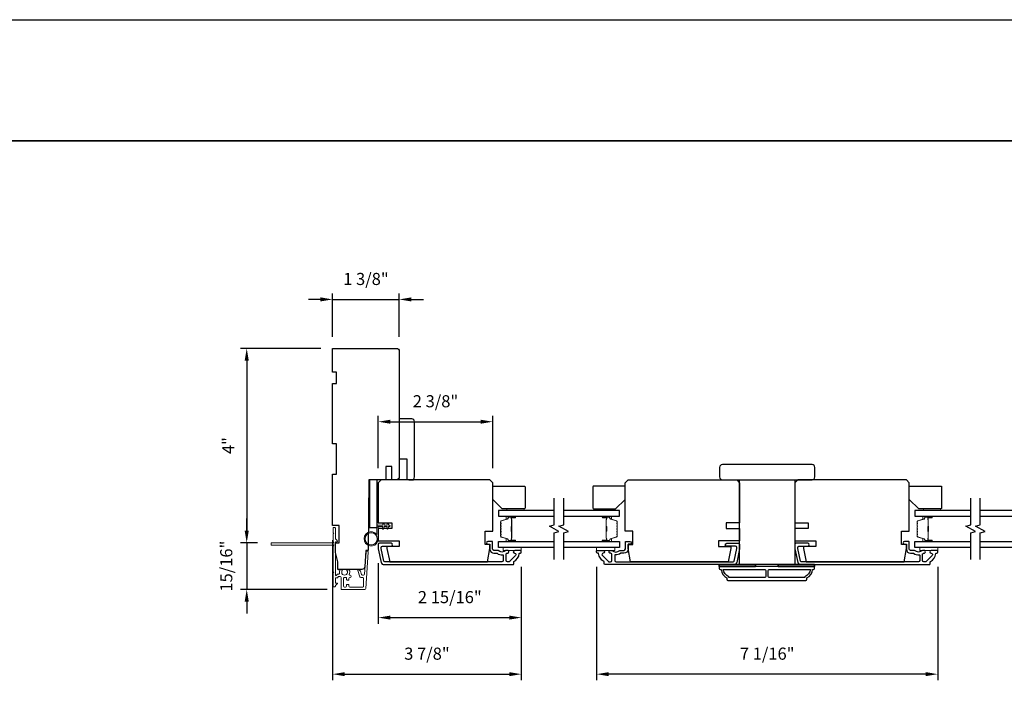
# Model space of a CAD drawing. Extents: x -5107 to -4745, y 1296 to 1376.
# Drawn here: x -4843 to -4823, y 1359 to 1373 of the extents above; entities that cross this region are included whole.
import ezdxf

# ---------------------------------------------------------------- set-up
doc = ezdxf.new("R2010")
doc.units = 0
doc.header["$LTSCALE"] = 250
doc.header["$MEASUREMENT"] = 0
doc.header["$PDMODE"] = 3
doc.header["$PDSIZE"] = -2
doc.layers.get('DEFPOINTS').update_dxf_attribs({"color": 2, "linetype": 'CONTINUOUS'})
for name, color, linetype, lineweight in [('2', 2, 'CONTINUOUS', 25), ('6', 6, 'CONTINUOUS', 5), ('8', 7, 'CONTINUOUS', 35), ('Butal', 9, 'CONTINUOUS', 15), ('Dimensions', 2, 'CONTINUOUS', 25), ('Next Gen Cladding', 142, 'CONTINUOUS', 20), ('Spacer Bar', 1, 'CONTINUOUS', 9), ('Vinyl', 6, 'CONTINUOUS', 15), ('Visible (ANSI)', 7, 'CONTINUOUS', 25), ('Wood', 7, 'CONTINUOUS', 25)]:
    doc.layers.add(name, color=color, linetype=linetype, lineweight=lineweight)
for name, color, linetype in [('3', 3, 'CONTINUOUS'), ('7', 7, 'CONTINUOUS'), ('Glass', 6, 'CONTINUOUS')]:
    doc.layers.add(name, color=color, linetype=linetype)
doc.styles.add('ROMANS', font='romans')
doc.dimstyles.new('LWDEC$0', dxfattribs={"dimscale": 0.125, "dimtxt": 2.5, "dimasz": 1, "dimexe": 1.25, "dimexo": 3, "dimgap": 2, "dimtad": 1, "dimtoh": 1, "dimdec": 4, "dimzin": 11, "dimdsep": 46, "dimlunit": 5, "dimtxsty": 'ROMANS', "dimcen": 0, "dimdle": 1.5, "dimazin": 0, "dimtfac": 1, "dimtdec": 4, "dimtix": 1, "dimtmove": 0, "dimatfit": 3, "dimfxl": 0, "dimfrac": 2, "dimtzin": 0, "dimarcsym": 0})

# ---------------------------------------------------------------- blocks, each defined once
blk = doc.blocks.new('*D217')
at = {"layer": '2', "color": 0, "linetype": 'ByBlock', "lineweight": -2}
for p, q in [((-4836.872, 1366.116), (-4838.529, 1366.116)), ((-4838.404, 1365.866), (-4838.404, 1362.35)), ((-4838.179, 1362.1), (-4838.529, 1362.1))]:
    blk.add_line(p, q, dxfattribs=at)
at = {"layer": '2', "color": 0, "linetype": 'Continuous'}
for points in [[(-4838.446, 1365.866), (-4838.362, 1365.866), (-4838.404, 1366.116)], [(-4838.446, 1362.35), (-4838.362, 1362.35), (-4838.404, 1362.1)]]:
    blk.add_solid(points, dxfattribs=at)
at = {"layer": 'DEFPOINTS', "color": 0, "linetype": 'Continuous'}
for p in [(-4836.572, 1366.116), (-4838.404, 1362.1), (-4837.879, 1362.1)]:
    blk.add_point(p, dxfattribs=at)
at = {"layer": '2', "color": 0, "linetype": 'Continuous', "insert": (-4838.753, 1364.108), "char_height": 0.25, "attachment_point": 5, "rotation": 90, "style": 'ROMANS'}
blk.add_mtext('4"', dxfattribs=at)
blk = doc.blocks.new('*D218')
at = {"layer": '2', "color": 0, "linetype": 'ByBlock', "lineweight": -2}
for p, q in [((-4836.631, 1362.155), (-4836.631, 1359.262)), ((-4832.733, 1361.605), (-4832.733, 1359.262)), ((-4836.381, 1359.387), (-4832.983, 1359.387))]:
    blk.add_line(p, q, dxfattribs=at)
at = {"layer": '2', "color": 0, "linetype": 'Continuous'}
for points in [[(-4836.381, 1359.429), (-4836.381, 1359.346), (-4836.631, 1359.387)], [(-4832.983, 1359.429), (-4832.983, 1359.346), (-4832.733, 1359.387)]]:
    blk.add_solid(points, dxfattribs=at)
at = {"layer": 'DEFPOINTS', "color": 0, "linetype": 'Continuous'}
for p in [(-4836.631, 1362.455), (-4832.733, 1361.905), (-4832.733, 1359.387)]:
    blk.add_point(p, dxfattribs=at)
at = {"layer": '2', "color": 0, "linetype": 'Continuous', "insert": (-4834.682, 1359.778), "char_height": 0.25, "attachment_point": 5, "style": 'ROMANS'}
blk.add_mtext('3 7/8"', dxfattribs=at)
blk = doc.blocks.new('*D219')
at = {"layer": '2', "color": 0, "linetype": 'ByBlock', "lineweight": -2}
for p, q in [((-4835.686, 1361.678), (-4835.686, 1360.43)), ((-4832.733, 1361.605), (-4832.733, 1360.43)), ((-4835.436, 1360.555), (-4832.983, 1360.555))]:
    blk.add_line(p, q, dxfattribs=at)
at = {"layer": '2', "color": 0, "linetype": 'Continuous'}
for points in [[(-4835.436, 1360.597), (-4835.436, 1360.514), (-4835.686, 1360.555)], [(-4832.983, 1360.597), (-4832.983, 1360.514), (-4832.733, 1360.555)]]:
    blk.add_solid(points, dxfattribs=at)
at = {"layer": 'DEFPOINTS', "color": 0, "linetype": 'Continuous'}
for p in [(-4835.686, 1361.978), (-4832.733, 1361.905), (-4832.733, 1360.555)]:
    blk.add_point(p, dxfattribs=at)
at = {"layer": '2', "color": 0, "linetype": 'Continuous', "insert": (-4834.21, 1360.946), "char_height": 0.25, "attachment_point": 5, "style": 'ROMANS'}
blk.add_mtext('2 15/16"', dxfattribs=at)
blk = doc.blocks.new('*D220')
at = {"layer": '2', "color": 0, "linetype": 'ByBlock', "lineweight": -2}
for p, q in [((-4836.881, 1367.128), (-4837.131, 1367.128)), ((-4836.631, 1366.357), (-4836.631, 1367.253)), ((-4836.631, 1367.128), (-4835.253, 1367.128)), ((-4835.253, 1366.357), (-4835.253, 1367.253)), ((-4835.003, 1367.128), (-4834.753, 1367.128))]:
    blk.add_line(p, q, dxfattribs=at)
at = {"layer": '2', "color": 0, "linetype": 'Continuous'}
for points in [[(-4836.881, 1367.17), (-4836.881, 1367.086), (-4836.631, 1367.128)], [(-4835.003, 1367.17), (-4835.003, 1367.086), (-4835.253, 1367.128)]]:
    blk.add_solid(points, dxfattribs=at)
at = {"layer": 'DEFPOINTS', "color": 0, "linetype": 'Continuous'}
for p in [(-4835.253, 1367.128), (-4836.631, 1366.057), (-4835.253, 1366.057)]:
    blk.add_point(p, dxfattribs=at)
at = {"layer": '2', "color": 0, "linetype": 'Continuous', "insert": (-4835.942, 1367.518), "char_height": 0.25, "attachment_point": 5, "style": 'ROMANS'}
blk.add_mtext('1 3/8"', dxfattribs=at)
blk = doc.blocks.new('*D221')
at = {"layer": '2', "color": 0, "linetype": 'ByBlock', "lineweight": -2}
for p, q in [((-4835.686, 1363.642), (-4835.686, 1364.726)), ((-4833.324, 1363.642), (-4833.324, 1364.726)), ((-4835.436, 1364.601), (-4833.574, 1364.601))]:
    blk.add_line(p, q, dxfattribs=at)
at = {"layer": '2', "color": 0, "linetype": 'Continuous'}
for points in [[(-4835.436, 1364.643), (-4835.436, 1364.56), (-4835.686, 1364.601)], [(-4833.574, 1364.643), (-4833.574, 1364.56), (-4833.324, 1364.601)]]:
    blk.add_solid(points, dxfattribs=at)
at = {"layer": 'DEFPOINTS', "color": 0, "linetype": 'Continuous'}
for p in [(-4833.324, 1364.601), (-4835.686, 1363.342), (-4833.324, 1363.342)]:
    blk.add_point(p, dxfattribs=at)
at = {"layer": '2', "color": 0, "linetype": 'Continuous', "insert": (-4834.505, 1364.992), "char_height": 0.25, "attachment_point": 5, "style": 'ROMANS'}
blk.add_mtext('2 3/8"', dxfattribs=at)
blk = doc.blocks.new('*D222')
at = {"layer": '2', "color": 0, "linetype": 'ByBlock', "lineweight": -2}
for p, q in [((-4831.178, 1361.605), (-4831.178, 1359.262)), ((-4824.131, 1361.605), (-4824.131, 1359.262)), ((-4824.381, 1359.387), (-4830.928, 1359.387))]:
    blk.add_line(p, q, dxfattribs=at)
at = {"layer": '2', "color": 0, "linetype": 'Continuous'}
for points in [[(-4830.928, 1359.429), (-4830.928, 1359.346), (-4831.178, 1359.387)], [(-4824.381, 1359.429), (-4824.381, 1359.346), (-4824.131, 1359.387)]]:
    blk.add_solid(points, dxfattribs=at)
at = {"layer": 'DEFPOINTS', "color": 0, "linetype": 'Continuous'}
for p in [(-4831.178, 1361.905), (-4824.131, 1361.905), (-4831.178, 1359.387)]:
    blk.add_point(p, dxfattribs=at)
at = {"layer": '2', "color": 0, "linetype": 'Continuous', "insert": (-4827.655, 1359.778), "char_height": 0.25, "attachment_point": 5, "style": 'ROMANS'}
blk.add_mtext('7 1/16"', dxfattribs=at)
blk = doc.blocks.new('*D242')
at = {"layer": 'DEFPOINTS', "color": 0}
for p in [(-4837.879, 1362.1), (-4838.404, 1361.138), (-4836.444, 1361.138)]:
    blk.add_point(p, dxfattribs=at)
at = {"layer": 'Dimensions', "color": 0, "linetype": 'ByBlock', "lineweight": -2}
for p, q in [((-4838.404, 1362.35), (-4838.404, 1362.6)), ((-4838.179, 1362.1), (-4838.529, 1362.1)), ((-4838.404, 1362.1), (-4838.404, 1361.138)), ((-4836.744, 1361.138), (-4838.529, 1361.138)), ((-4838.404, 1360.888), (-4838.404, 1360.638))]:
    blk.add_line(p, q, dxfattribs=at)
at = {"layer": 'Dimensions', "color": 0}
for points in [[(-4838.446, 1362.35), (-4838.362, 1362.35), (-4838.404, 1362.1)], [(-4838.446, 1360.888), (-4838.362, 1360.888), (-4838.404, 1361.138)]]:
    blk.add_solid(points, dxfattribs=at)
at = {"layer": 'Dimensions', "color": 0, "insert": (-4838.794, 1361.619), "char_height": 0.25, "attachment_point": 5, "rotation": 90, "style": 'ROMANS'}
blk.add_mtext('15/16"', dxfattribs=at)

msp = doc.modelspace()

# ---------------------------------------------------------------- linework, layer by layer
at = {"layer": '2'}
msp.add_lwpolyline([(-4892.03435, 1372.90588), (-4744.8972, 1372.90588), (-4744.8972, 1313.31375), (-4892.03435, 1313.31375)], close=True, dxfattribs=at)
at = {"layer": '3'}
for points in [[(-4833.29816, 1361.88548), (-4833.24045, 1361.88548, -0.15587462), (-4833.23475, 1361.88365, 0.17644943), (-4833.11785, 1361.8514, -0.43786943), (-4833.10722, 1361.84159), (-4833.10722, 1361.73587, -0.41421356), (-4833.13478, 1361.70831), (-4835.55245, 1361.70831, -0.35411857), (-4835.5717, 1361.72391), (-4835.62696, 1361.9839), (-4835.62696, 1362.00556, -0.41421356), (-4835.60137, 1362.03115), (-4835.42027, 1362.03115, 1), (-4835.42027, 1362.0902), (-4835.6624, 1362.0902, 0.41421356), (-4835.68602, 1362.06658), (-4835.68602, 1361.9777), (-4835.62615, 1361.69604, 0.35411857), (-4835.56839, 1361.64926), (-4832.91037, 1361.64926, 0.41421356), (-4832.89068, 1361.66894), (-4832.89068, 1361.7027, -0.26372635), (-4832.8859, 1361.71114, 0.22246239), (-4832.77386, 1361.87716, -0.36927447), (-4832.76414, 1361.88548), (-4832.75289, 1361.88548, 0.41421356), (-4832.7332, 1361.90516), (-4832.7332, 1361.93272, 0.41421356), (-4832.74502, 1361.94453), (-4832.86864, 1361.94453, 0.96718619), (-4832.87061, 1361.88554, -0.64431675), (-4832.85169, 1361.8352), (-4832.9757, 1361.7112, -0.19891237), (-4832.98266, 1361.70831), (-4833.0206, 1361.70831, -0.41421356), (-4833.04816, 1361.73587), (-4833.04816, 1361.86616, -0.26762342), (-4833.04325, 1361.87468, 0.02387582), (-4833.02904, 1361.88384, -0.18181092), (-4833.02234, 1361.88562, 1.05081211), (-4833.01942, 1361.94453), (-4833.04447, 1361.94453, 0.19066096), (-4833.0512, 1361.94187, -0.39570649), (-4833.21284, 1361.94187, 0.19066096), (-4833.21958, 1361.94453), (-4833.29816, 1361.94453, -0.41421356), (-4833.32769, 1361.97406), (-4833.32769, 1362.11973, 0.41421356), (-4833.33753, 1362.12957), (-4833.42218, 1362.12957, 1), (-4833.42218, 1362.07052), (-4833.38281, 1362.07052), (-4833.38281, 1361.97012, 0.41421356)], [(-4830.61323, 1361.88548), (-4830.67094, 1361.88548, 0.15587462), (-4830.67665, 1361.88365, -0.17644943), (-4830.79355, 1361.8514, 0.43786943), (-4830.80418, 1361.84159), (-4830.80418, 1361.73587, 0.41421356), (-4830.77662, 1361.70831), (-4828.35895, 1361.70831, 0.35411857), (-4828.33969, 1361.72391), (-4828.28443, 1361.9839), (-4828.28443, 1362.00556, 0.41421356), (-4828.31002, 1362.03115), (-4828.49112, 1362.03115, -1), (-4828.49112, 1362.0902), (-4828.24899, 1362.0902, -0.41421356), (-4828.22537, 1362.06658), (-4828.22537, 1361.9777), (-4828.28524, 1361.69604, -0.35411857), (-4828.343, 1361.64926), (-4831.00102, 1361.64926, -0.41421356), (-4831.02071, 1361.66894), (-4831.02071, 1361.7027, 0.26372635), (-4831.0255, 1361.71114, -0.22246239), (-4831.13753, 1361.87716, 0.36927447), (-4831.14726, 1361.88548), (-4831.1585, 1361.88548, -0.41421356), (-4831.17819, 1361.90516), (-4831.17819, 1361.93272, -0.41421356), (-4831.16638, 1361.94453), (-4831.04276, 1361.94453, -0.96718619), (-4831.04079, 1361.88554, 0.64431675), (-4831.0597, 1361.8352), (-4830.93569, 1361.7112, 0.19891237), (-4830.92873, 1361.70831), (-4830.89079, 1361.70831, 0.41421356), (-4830.86323, 1361.73587), (-4830.86323, 1361.86616, 0.26762342), (-4830.86814, 1361.87468, -0.02387582), (-4830.88235, 1361.88384, 0.18181092), (-4830.88905, 1361.88562, -1.05081211), (-4830.89197, 1361.94453), (-4830.86693, 1361.94453, -0.19066096), (-4830.86019, 1361.94187, 0.39570649), (-4830.69855, 1361.94187, -0.19066096), (-4830.69182, 1361.94453), (-4830.61323, 1361.94453, 0.41421356), (-4830.5837, 1361.97406), (-4830.5837, 1362.11973, -0.41421356), (-4830.57386, 1362.12957), (-4830.48922, 1362.12957, -1), (-4830.48922, 1362.07052), (-4830.52859, 1362.07052), (-4830.52859, 1361.97012, -0.41421356)], [(-4824.69586, 1361.88548), (-4824.63815, 1361.88548, -0.15587462), (-4824.63244, 1361.88365, 0.17644943), (-4824.51554, 1361.8514, -0.43786943), (-4824.50491, 1361.84159), (-4824.50491, 1361.73587, -0.41421356), (-4824.53247, 1361.70831), (-4826.95007, 1361.70831, -0.35411857), (-4826.96932, 1361.72391), (-4827.02459, 1361.9839), (-4827.02459, 1362.00556, -0.41421356), (-4826.999, 1362.03115), (-4826.8179, 1362.03115, 1), (-4826.8179, 1362.0902), (-4827.06002, 1362.0902, 0.41421356), (-4827.08364, 1362.06658), (-4827.08364, 1361.9777), (-4827.02377, 1361.69604, 0.35411857), (-4826.96601, 1361.64926), (-4824.30806, 1361.64926, 0.41421356), (-4824.28838, 1361.66894), (-4824.28838, 1361.7027, -0.26372635), (-4824.28359, 1361.71114, 0.22246239), (-4824.17156, 1361.87716, -0.36927447), (-4824.16183, 1361.88548), (-4824.15058, 1361.88548, 0.41421356), (-4824.1309, 1361.90516), (-4824.1309, 1361.93272, 0.41421356), (-4824.14271, 1361.94453), (-4824.26633, 1361.94453, 0.96718619), (-4824.2683, 1361.88554, -0.64431675), (-4824.24939, 1361.8352), (-4824.3734, 1361.7112, -0.19891237), (-4824.38036, 1361.70831), (-4824.4183, 1361.70831, -0.41421356), (-4824.44586, 1361.73587), (-4824.44586, 1361.86616, -0.26762342), (-4824.44095, 1361.87468, 0.02387582), (-4824.42673, 1361.88384, -0.18181092), (-4824.42004, 1361.88562, 1.05081211), (-4824.41712, 1361.94453), (-4824.44216, 1361.94453, 0.19066096), (-4824.4489, 1361.94187, -0.39570649), (-4824.61054, 1361.94187, 0.19066096), (-4824.61727, 1361.94453), (-4824.69586, 1361.94453, -0.41421356), (-4824.72539, 1361.97406), (-4824.72539, 1362.11973, 0.41421356), (-4824.73523, 1362.12957), (-4824.81987, 1362.12957, 1), (-4824.81987, 1362.07052), (-4824.7805, 1362.07052), (-4824.7805, 1361.97012, 0.41421356)], [(-4828.63557, 1361.60989, 0.41421356), (-4828.64541, 1361.60005), (-4828.64541, 1361.57052, 0.41421356), (-4828.62572, 1361.55083), (-4828.60604, 1361.55083, 0.23812491), (-4828.48793, 1361.37367), (-4828.48793, 1361.34611, 0.41421356), (-4828.46628, 1361.32445), (-4826.85605, 1361.32445, 0.41421356), (-4826.83439, 1361.34611), (-4826.83439, 1361.37367, 0.23812491), (-4826.71628, 1361.55083), (-4826.6966, 1361.55083, 0.41421356), (-4826.67691, 1361.57052), (-4826.67691, 1361.60005, 0.41421356), (-4826.68676, 1361.60989)], [(-4827.68577, 1361.40319, -0.41421356), (-4827.70545, 1361.38351), (-4828.44462, 1361.38351), (-4828.44462, 1361.40069, -0.26455692), (-4828.56234, 1361.55083), (-4827.70545, 1361.55083, -0.41421356), (-4827.68577, 1361.53115)], [(-4827.63656, 1361.53115, -0.41421356), (-4827.61687, 1361.55083), (-4826.75998, 1361.55083, -0.26455692), (-4826.8777, 1361.40069), (-4826.8777, 1361.38351), (-4827.61687, 1361.38351, -0.41421356), (-4827.63656, 1361.40319)]]:
    msp.add_lwpolyline(points, format="xyb", close=True, dxfattribs=at)
at = {"layer": '6'}
msp.add_lwpolyline([(-4835.68602, 1362.43666), (-4835.68602, 1362.18272, -5.9558214), (-4835.71752, 1362.27387), (-4835.71752, 1362.46815), (-4835.59547, 1362.46815), (-4835.59547, 1362.4839, -1), (-4835.56397, 1362.4839), (-4835.56397, 1362.46815), (-4835.50492, 1362.46815), (-4835.50492, 1362.4839, -1), (-4835.47342, 1362.4839), (-4835.47342, 1362.46815), (-4835.45767, 1362.46815, -1), (-4835.45767, 1362.43666), (-4835.47342, 1362.43666), (-4835.48152, 1362.39407, -1), (-4835.51246, 1362.39995), (-4835.50548, 1362.43666), (-4835.56397, 1362.43666), (-4835.57207, 1362.39407, -1), (-4835.60301, 1362.39995), (-4835.59603, 1362.43666)], format="xyb", close=True, dxfattribs=at)
for points in [[(-4832.73328, 1362.00359), (-4833.10729, 1362.00359), (-4833.10729, 1361.94453), (-4832.73328, 1361.94453)], [(-4831.17812, 1362.00359), (-4830.8041, 1362.00359), (-4830.8041, 1361.94453), (-4831.17812, 1361.94453)], [(-4824.13097, 1362.00359), (-4824.50498, 1362.00359), (-4824.50498, 1361.94453), (-4824.13097, 1361.94453)]]:
    msp.add_lwpolyline(points, close=True, dxfattribs=at)
at = {"layer": '6', "lineweight": 35}
for points in [[(-4827.89738, 1361.60989), (-4827.89738, 1361.64926), (-4828.64541, 1361.64926), (-4828.64541, 1361.60989)], [(-4826.67691, 1361.60989), (-4826.67691, 1361.64926), (-4827.42494, 1361.64926), (-4827.42494, 1361.60989)]]:
    msp.add_lwpolyline(points, close=True, dxfattribs=at)
at = {"layer": '6'}
msp.add_circle((-4835.83366, 1362.18272), 0.12402, dxfattribs=at)
at = {"layer": '7', "flags": 128}
for points in [[(-4832.05416, 1361.75359), (-4832.05416, 1362.3042), (-4831.95574, 1362.33058), (-4832.15259, 1362.44423), (-4832.05416, 1362.4706), (-4832.05416, 1363.02122)], [(-4831.85731, 1361.75359), (-4831.85731, 1362.3042), (-4831.75889, 1362.33058), (-4831.95574, 1362.44423), (-4831.85731, 1362.4706), (-4831.85731, 1363.02122)], [(-4823.45186, 1361.75359), (-4823.45186, 1362.3042), (-4823.35343, 1362.33058), (-4823.55028, 1362.44423), (-4823.45186, 1362.4706), (-4823.45186, 1363.02122)], [(-4823.25501, 1361.75359), (-4823.25501, 1362.3042), (-4823.15658, 1362.33058), (-4823.35343, 1362.44423), (-4823.25501, 1362.4706), (-4823.25501, 1363.02122)]]:
    msp.add_lwpolyline(points, dxfattribs=at)
at = {"layer": '8', "linetype": 'Continuous'}
msp.add_lwpolyline([(-4852.96104, 1370.40589), (-4802.34812, 1370.40589), (-4802.34812, 1326.71352), (-4852.96104, 1326.71352)], close=True, dxfattribs=at)
at = {"layer": 'Butal'}
for points in [[(-4832.86873, 1362.64917), (-4833.03323, 1362.64917, 0.41421356), (-4833.04308, 1362.63933), (-4833.04308, 1362.58717), (-4833.01905, 1362.59451, 0.32975055), (-4833.00858, 1362.60866), (-4833.00858, 1362.61334, -0.41421356), (-4832.9885, 1362.63342), (-4832.85889, 1362.63342), (-4832.85889, 1362.63933, 0.41421356)], [(-4831.04275, 1362.64917), (-4830.87824, 1362.64917, -0.41421356), (-4830.8684, 1362.63933), (-4830.8684, 1362.58717), (-4830.89243, 1362.59451, -0.32975055), (-4830.90289, 1362.60866), (-4830.90289, 1362.61334, 0.41421356), (-4830.92297, 1362.63342), (-4831.05259, 1362.63342), (-4831.05259, 1362.63933, -0.41421356)], [(-4824.26642, 1362.64917), (-4824.43093, 1362.64917, 0.41421356), (-4824.44077, 1362.63933), (-4824.44077, 1362.58717), (-4824.41674, 1362.59451, 0.32975055), (-4824.40628, 1362.60866), (-4824.40628, 1362.61334, -0.41421356), (-4824.3862, 1362.63342), (-4824.25658, 1362.63342), (-4824.25658, 1362.63933, 0.41421356)], [(-4832.86873, 1362.12563), (-4833.03323, 1362.12563, -0.41421356), (-4833.04308, 1362.13548), (-4833.04308, 1362.18764), (-4833.01905, 1362.18029, -0.32975055), (-4833.00858, 1362.16615), (-4833.00858, 1362.16146, 0.41421356), (-4832.9885, 1362.14138), (-4832.85889, 1362.14138), (-4832.85889, 1362.13548, -0.41421356)], [(-4831.04275, 1362.12563), (-4830.87824, 1362.12563, 0.41421356), (-4830.8684, 1362.13548), (-4830.8684, 1362.18764), (-4830.89243, 1362.18029, 0.32975055), (-4830.90289, 1362.16615), (-4830.90289, 1362.16146, -0.41421356), (-4830.92297, 1362.14138), (-4831.05259, 1362.14138), (-4831.05259, 1362.13548, 0.41421356)], [(-4824.26642, 1362.12563), (-4824.43093, 1362.12563, -0.41421356), (-4824.44077, 1362.13548), (-4824.44077, 1362.18764), (-4824.41674, 1362.18029, -0.32975055), (-4824.40628, 1362.16615), (-4824.40628, 1362.16146, 0.41421356), (-4824.3862, 1362.14138), (-4824.25658, 1362.14138), (-4824.25658, 1362.13548, -0.41421356)]]:
    msp.add_lwpolyline(points, format="xyb", close=True, dxfattribs=at)
at = {"layer": 'Glass', "color": 1}
for points in [[(-4832.05416, 1362.77121), (-4833.20571, 1362.77121), (-4833.20571, 1362.64917), (-4832.05416, 1362.64917)], [(-4831.85731, 1362.64917), (-4830.70576, 1362.64917), (-4830.70576, 1362.77121), (-4831.85731, 1362.77121)], [(-4823.45186, 1362.77121), (-4824.60341, 1362.77121), (-4824.60341, 1362.64917), (-4823.45186, 1362.64917)], [(-4823.25501, 1362.64917), (-4822.10345, 1362.64917), (-4822.10345, 1362.77121), (-4823.25501, 1362.77121)], [(-4832.05416, 1362.00359), (-4833.20571, 1362.00359), (-4833.20571, 1362.12563), (-4832.05416, 1362.12563)], [(-4831.85731, 1362.12563), (-4830.70576, 1362.12563), (-4830.70576, 1362.00359), (-4831.85731, 1362.00359)], [(-4823.45186, 1362.00359), (-4824.60341, 1362.00359), (-4824.60341, 1362.12563), (-4823.45186, 1362.12563)], [(-4823.25501, 1362.12563), (-4822.10345, 1362.12563), (-4822.10345, 1362.00359), (-4823.25501, 1362.00359)]]:
    msp.add_lwpolyline(points, dxfattribs=at)
at = {"layer": 'Next Gen Cladding'}
msp.add_lwpolyline([(-4836.61459, 1362.03308, 0.25592414), (-4836.61913, 1362.02479), (-4836.61913, 1361.50383), (-4836.60732, 1361.49202), (-4836.61913, 1361.48021), (-4836.61913, 1361.20265, 0.41421356), (-4836.60929, 1361.19281), (-4836.58173, 1361.19281, 0.41421356), (-4836.57189, 1361.20265), (-4836.57189, 1361.20828, -0.19891237), (-4836.569, 1361.21524), (-4836.53343, 1361.25081, 0.66817864), (-4836.54039, 1361.26761), (-4836.56204, 1361.26761, -0.41421356), (-4836.57189, 1361.27745), (-4836.57189, 1361.36407, -0.41421356), (-4836.56204, 1361.37391), (-4836.54001, 1361.37391, 0.22169466), (-4836.53247, 1361.37743), (-4836.5149, 1361.39837, -0.22169466), (-4836.49982, 1361.40541), (-4836.47346, 1361.40541, -0.41421356), (-4836.45378, 1361.38572), (-4836.45378, 1361.14753, 0.41421356), (-4836.44393, 1361.13769), (-4835.96503, 1361.13769, 0.39391046), (-4835.94539, 1361.156), (-4835.8931, 1361.90376, 0.99999999), (-4835.94023, 1361.90705), (-4835.9721, 1361.45129, -0.39391046), (-4835.99174, 1361.43298), (-4836.01457, 1361.43298, -0.32010252), (-4836.03318, 1361.44625), (-4836.05742, 1361.51666, 0.32010252), (-4836.09465, 1361.54321), (-4836.10273, 1361.54321, 0.51503384), (-4836.11204, 1361.53017), (-4836.06688, 1361.39901, 0.32010252), (-4836.04827, 1361.38573), (-4836.0089, 1361.38573, -0.41421356), (-4835.98921, 1361.36605), (-4835.98921, 1361.20462, -0.41421356), (-4836.0089, 1361.18493), (-4836.27464, 1361.18493, -0.41421356), (-4836.29433, 1361.20462), (-4836.29433, 1361.23021, 0.41421356), (-4836.30417, 1361.24005), (-4836.33173, 1361.24005, 0.41421356), (-4836.34157, 1361.23021), (-4836.34157, 1361.20462, -0.41421356), (-4836.36126, 1361.18493), (-4836.38685, 1361.18493, -0.41421356), (-4836.40653, 1361.20462), (-4836.40653, 1361.36492, -0.42331227), (-4836.38624, 1361.38459, 0.0505623), (-4836.36461, 1361.38611, -0.46526701), (-4836.34157, 1361.36671), (-4836.34157, 1361.34045, 0.41421356), (-4836.33173, 1361.3306), (-4836.30417, 1361.3306, 0.41421356), (-4836.29433, 1361.34045), (-4836.29433, 1361.36605, -0.41421356), (-4836.27464, 1361.38573), (-4836.2648, 1361.38573, 0.41421356), (-4836.24512, 1361.40542), (-4836.24512, 1361.41329, 0.41421356), (-4836.2648, 1361.43298), (-4836.2764, 1361.43298, -0.54744911), (-4836.28534, 1361.44695, 0.21517494), (-4836.28456, 1361.53536, 0.29725798), (-4836.29356, 1361.54123), (-4836.32494, 1361.54123, 0.60193136), (-4836.33308, 1361.52586, -1.88788309), (-4836.43274, 1361.52586, 0.60193136), (-4836.44089, 1361.54123), (-4836.48577, 1361.54123, 0.63638238), (-4836.49332, 1361.52508, -0.21773767), (-4836.48899, 1361.50929, 0.0793699), (-4836.4891, 1361.47538, -0.46050446), (-4836.50854, 1361.45265), (-4836.52185, 1361.45265, 0.22169466), (-4836.53693, 1361.44562), (-4836.5545, 1361.42467, -0.70020754), (-4836.57189, 1361.431), (-4836.57189, 1362.11013, -0.41421356), (-4836.56204, 1362.11997), (-4836.54236, 1362.11997, 0.41841302), (-4836.53252, 1362.12996, 0.19519425), (-4836.54405, 1362.15723), (-4836.569, 1362.18219, -0.19891237), (-4836.57189, 1362.18915), (-4836.57189, 1362.4054, 0.41421356), (-4836.58173, 1362.41525), (-4836.60929, 1362.41525, 0.41421356), (-4836.61913, 1362.4054), (-4836.61913, 1362.30895), (-4836.60732, 1362.29714), (-4836.61913, 1362.28533), (-4836.61913, 1362.12854, 0.25592414), (-4836.61459, 1362.12025, -1.16228703), (-4836.63509, 1362.0968, 0.22054024), (-4836.6426, 1362.10029), (-4837.88881, 1362.10029, 0.41421356), (-4837.89866, 1362.09044), (-4837.89866, 1362.06289, 0.41421356), (-4837.88881, 1362.05304), (-4836.6426, 1362.05304, 0.22054024), (-4836.63509, 1362.05653, -1.16228703)], format="xyb", close=True, dxfattribs=at)
at = {"layer": 'Spacer Bar'}
for points in [[(-4833.16119, 1362.43392, -0.2262769), (-4833.15933, 1362.4378), (-4833.15598, 1362.44052, 0.47697553), (-4833.15598, 1362.44829), (-4833.15933, 1362.451, -0.2262769), (-4833.16119, 1362.45488), (-4833.16119, 1362.49092, -0.2262769), (-4833.15933, 1362.4948), (-4833.15598, 1362.49751, 0.47697553), (-4833.15598, 1362.50529), (-4833.15933, 1362.508, -0.2262769), (-4833.16119, 1362.51188), (-4833.16119, 1362.53647, -0.32975055), (-4833.14726, 1362.5553), (-4833.01893, 1362.59453, 0.32975055), (-4833.00819, 1362.60905), (-4833.00819, 1362.61374, -0.41421356), (-4832.9885, 1362.63342), (-4832.85889, 1362.63342, -1), (-4832.85889, 1362.61842), (-4832.93226, 1362.61842, 0.41421356), (-4832.93817, 1362.61251), (-4832.93817, 1362.59236), (-4832.94267, 1362.59236), (-4832.94267, 1362.61111, -0.41421356), (-4832.93086, 1362.62292), (-4832.85889, 1362.62292, 1), (-4832.85889, 1362.62892), (-4832.9885, 1362.62892, 0.41421356), (-4833.00369, 1362.61374), (-4833.00369, 1362.60905, -0.32975055), (-4833.01762, 1362.59023), (-4833.14594, 1362.55099, 0.32975055), (-4833.15669, 1362.53647), (-4833.15669, 1362.51188, 0.2262769), (-4833.1565, 1362.51149), (-4833.15315, 1362.50878, -0.47697553), (-4833.15315, 1362.49402), (-4833.1565, 1362.49131, 0.2262769), (-4833.15669, 1362.49092), (-4833.15669, 1362.45488, 0.2262769), (-4833.1565, 1362.45449), (-4833.15315, 1362.45178, -0.47697553), (-4833.15315, 1362.43702), (-4833.1565, 1362.43431, 0.2262769), (-4833.15669, 1362.43392), (-4833.15668, 1362.39794, 0.25663287), (-4833.1565, 1362.3975), (-4833.15315, 1362.39478, -0.47697553), (-4833.15315, 1362.38002), (-4833.1565, 1362.37731, 0.2262769), (-4833.15669, 1362.37692), (-4833.15668, 1362.34094, 0.25663287), (-4833.1565, 1362.3405), (-4833.15315, 1362.33778, -0.47697553), (-4833.15315, 1362.32302), (-4833.1565, 1362.32031, 0.2262769), (-4833.15669, 1362.31992), (-4833.15668, 1362.28394, 0.25663287), (-4833.1565, 1362.2835), (-4833.15315, 1362.28078, -0.47697553), (-4833.15315, 1362.26602), (-4833.1565, 1362.26331, 0.2262769), (-4833.15669, 1362.26292), (-4833.15669, 1362.23833, 0.32975055), (-4833.14594, 1362.22381), (-4833.01762, 1362.18458, -0.32975055), (-4833.00369, 1362.16575), (-4833.00369, 1362.16107, 0.41421356), (-4832.9885, 1362.14588), (-4832.85889, 1362.14588, 1), (-4832.85889, 1362.15188), (-4832.93086, 1362.15188, -0.41421356), (-4832.94267, 1362.16369), (-4832.94267, 1362.18244), (-4832.93817, 1362.18244), (-4832.93817, 1362.16229, 0.41421356), (-4832.93226, 1362.15638), (-4832.85889, 1362.15638, -1), (-4832.85889, 1362.14138), (-4832.9885, 1362.14138, -0.41421356), (-4833.00819, 1362.16107), (-4833.00819, 1362.16575, 0.32975055), (-4833.01893, 1362.18027), (-4833.14726, 1362.21951, -0.32975055), (-4833.16119, 1362.23833), (-4833.16119, 1362.26292, -0.2262769), (-4833.15933, 1362.2668), (-4833.15598, 1362.26952, 0.47697553), (-4833.15598, 1362.27729), (-4833.15933, 1362.28, -0.2262769), (-4833.16119, 1362.28388), (-4833.16119, 1362.31992, -0.2262769), (-4833.15933, 1362.3238), (-4833.15598, 1362.32652, 0.47697553), (-4833.15598, 1362.33429), (-4833.15933, 1362.337, -0.2262769), (-4833.16119, 1362.34088), (-4833.16119, 1362.37692, -0.2262769), (-4833.15933, 1362.3808), (-4833.15598, 1362.38352, 0.47697553), (-4833.15598, 1362.39129), (-4833.15933, 1362.394, -0.2262769), (-4833.16119, 1362.39788)], [(-4830.75029, 1362.43392, 0.2262769), (-4830.75214, 1362.4378), (-4830.75549, 1362.44052, -0.47697553), (-4830.75549, 1362.44829), (-4830.75214, 1362.451, 0.2262769), (-4830.75029, 1362.45488), (-4830.75029, 1362.49092, 0.2262769), (-4830.75214, 1362.4948), (-4830.75549, 1362.49751, -0.47697553), (-4830.75549, 1362.50529), (-4830.75214, 1362.508, 0.2262769), (-4830.75029, 1362.51188), (-4830.75029, 1362.53647, 0.32975055), (-4830.76422, 1362.5553), (-4830.89254, 1362.59453, -0.32975055), (-4830.90329, 1362.60905), (-4830.90329, 1362.61374, 0.41421356), (-4830.92297, 1362.63342), (-4831.05259, 1362.63342, 1), (-4831.05259, 1362.61842), (-4830.97921, 1362.61842, -0.41421356), (-4830.97331, 1362.61251), (-4830.97331, 1362.59236), (-4830.96881, 1362.59236), (-4830.96881, 1362.61111, 0.41421356), (-4830.98062, 1362.62292), (-4831.05259, 1362.62292, -1), (-4831.05259, 1362.62892), (-4830.92297, 1362.62892, -0.41421356), (-4830.90779, 1362.61374), (-4830.90779, 1362.60905, 0.32975055), (-4830.89386, 1362.59023), (-4830.76553, 1362.55099, -0.32975055), (-4830.75479, 1362.53647), (-4830.75479, 1362.51188, -0.2262769), (-4830.75497, 1362.51149), (-4830.75832, 1362.50878, 0.47697553), (-4830.75832, 1362.49402), (-4830.75497, 1362.49131, -0.2262769), (-4830.75479, 1362.49092), (-4830.75479, 1362.45488, -0.2262769), (-4830.75497, 1362.45449), (-4830.75832, 1362.45178, 0.47697553), (-4830.75832, 1362.43702), (-4830.75497, 1362.43431, -0.2262769), (-4830.75479, 1362.43392), (-4830.75479, 1362.39794, -0.25663287), (-4830.75497, 1362.3975), (-4830.75832, 1362.39478, 0.47697553), (-4830.75832, 1362.38002), (-4830.75497, 1362.37731, -0.2262769), (-4830.75479, 1362.37692), (-4830.75479, 1362.34094, -0.25663287), (-4830.75497, 1362.3405), (-4830.75832, 1362.33778, 0.47697553), (-4830.75832, 1362.32302), (-4830.75497, 1362.32031, -0.2262769), (-4830.75479, 1362.31992), (-4830.75479, 1362.28394, -0.25663287), (-4830.75497, 1362.2835), (-4830.75832, 1362.28078, 0.47697553), (-4830.75832, 1362.26602), (-4830.75497, 1362.26331, -0.2262769), (-4830.75479, 1362.26292), (-4830.75479, 1362.23833, -0.32975055), (-4830.76553, 1362.22381), (-4830.89386, 1362.18458, 0.32975055), (-4830.90779, 1362.16575), (-4830.90779, 1362.16107, -0.41421356), (-4830.92297, 1362.14588), (-4831.05259, 1362.14588, -1), (-4831.05259, 1362.15188), (-4830.98062, 1362.15188, 0.41421356), (-4830.96881, 1362.16369), (-4830.96881, 1362.18244), (-4830.97331, 1362.18244), (-4830.97331, 1362.16229, -0.41421356), (-4830.97921, 1362.15638), (-4831.05259, 1362.15638, 1), (-4831.05259, 1362.14138), (-4830.92297, 1362.14138, 0.41421356), (-4830.90329, 1362.16107), (-4830.90329, 1362.16575, -0.32975055), (-4830.89254, 1362.18027), (-4830.76422, 1362.21951, 0.32975055), (-4830.75029, 1362.23833), (-4830.75029, 1362.26292, 0.2262769), (-4830.75214, 1362.2668), (-4830.75549, 1362.26952, -0.47697553), (-4830.75549, 1362.27729), (-4830.75214, 1362.28, 0.2262769), (-4830.75029, 1362.28388), (-4830.75029, 1362.31992, 0.2262769), (-4830.75214, 1362.3238), (-4830.75549, 1362.32652, -0.47697553), (-4830.75549, 1362.33429), (-4830.75214, 1362.337, 0.2262769), (-4830.75029, 1362.34088), (-4830.75029, 1362.37692, 0.2262769), (-4830.75214, 1362.3808), (-4830.75549, 1362.38352, -0.47697553), (-4830.75549, 1362.39129), (-4830.75214, 1362.394, 0.2262769), (-4830.75029, 1362.39788)], [(-4824.55888, 1362.43392, -0.2262769), (-4824.55703, 1362.4378), (-4824.55368, 1362.44052, 0.47697553), (-4824.55368, 1362.44829), (-4824.55703, 1362.451, -0.2262769), (-4824.55888, 1362.45488), (-4824.55888, 1362.49092, -0.2262769), (-4824.55703, 1362.4948), (-4824.55368, 1362.49751, 0.47697553), (-4824.55368, 1362.50529), (-4824.55703, 1362.508, -0.2262769), (-4824.55888, 1362.51188), (-4824.55888, 1362.53647, -0.32975055), (-4824.54495, 1362.5553), (-4824.41663, 1362.59453, 0.32975055), (-4824.40588, 1362.60905), (-4824.40588, 1362.61374, -0.41421356), (-4824.3862, 1362.63342), (-4824.25658, 1362.63342, -1), (-4824.25658, 1362.61842), (-4824.32996, 1362.61842, 0.41421356), (-4824.33586, 1362.61251), (-4824.33586, 1362.59236), (-4824.34036, 1362.59236), (-4824.34036, 1362.61111, -0.41421356), (-4824.32855, 1362.62292), (-4824.25658, 1362.62292, 1), (-4824.25658, 1362.62892), (-4824.3862, 1362.62892, 0.41421356), (-4824.40138, 1362.61374), (-4824.40138, 1362.60905, -0.32975055), (-4824.41531, 1362.59023), (-4824.54364, 1362.55099, 0.32975055), (-4824.55438, 1362.53647), (-4824.55438, 1362.51188, 0.2262769), (-4824.5542, 1362.51149), (-4824.55085, 1362.50878, -0.47697553), (-4824.55085, 1362.49402), (-4824.5542, 1362.49131, 0.2262769), (-4824.55438, 1362.49092), (-4824.55438, 1362.45488, 0.2262769), (-4824.5542, 1362.45449), (-4824.55085, 1362.45178, -0.47697553), (-4824.55085, 1362.43702), (-4824.5542, 1362.43431, 0.2262769), (-4824.55438, 1362.43392), (-4824.55438, 1362.39794, 0.25663287), (-4824.5542, 1362.3975), (-4824.55085, 1362.39478, -0.47697553), (-4824.55085, 1362.38002), (-4824.5542, 1362.37731, 0.2262769), (-4824.55438, 1362.37692), (-4824.55438, 1362.34094, 0.25663287), (-4824.5542, 1362.3405), (-4824.55085, 1362.33778, -0.47697553), (-4824.55085, 1362.32302), (-4824.5542, 1362.32031, 0.2262769), (-4824.55438, 1362.31992), (-4824.55438, 1362.28394, 0.25663287), (-4824.5542, 1362.2835), (-4824.55085, 1362.28078, -0.47697553), (-4824.55085, 1362.26602), (-4824.5542, 1362.26331, 0.2262769), (-4824.55438, 1362.26292), (-4824.55438, 1362.23833, 0.32975055), (-4824.54364, 1362.22381), (-4824.41531, 1362.18458, -0.32975055), (-4824.40138, 1362.16575), (-4824.40138, 1362.16107, 0.41421356), (-4824.3862, 1362.14588), (-4824.25658, 1362.14588, 1), (-4824.25658, 1362.15188), (-4824.32855, 1362.15188, -0.41421356), (-4824.34036, 1362.16369), (-4824.34036, 1362.18244), (-4824.33586, 1362.18244), (-4824.33586, 1362.16229, 0.41421356), (-4824.32996, 1362.15638), (-4824.25658, 1362.15638, -1), (-4824.25658, 1362.14138), (-4824.3862, 1362.14138, -0.41421356), (-4824.40588, 1362.16107), (-4824.40588, 1362.16575, 0.32975055), (-4824.41663, 1362.18027), (-4824.54495, 1362.21951, -0.32975055), (-4824.55888, 1362.23833), (-4824.55888, 1362.26292, -0.2262769), (-4824.55703, 1362.2668), (-4824.55368, 1362.26952, 0.47697553), (-4824.55368, 1362.27729), (-4824.55703, 1362.28, -0.2262769), (-4824.55888, 1362.28388), (-4824.55888, 1362.31992, -0.2262769), (-4824.55703, 1362.3238), (-4824.55368, 1362.32652, 0.47697553), (-4824.55368, 1362.33429), (-4824.55703, 1362.337, -0.2262769), (-4824.55888, 1362.34088), (-4824.55888, 1362.37692, -0.2262769), (-4824.55703, 1362.3808), (-4824.55368, 1362.38352, 0.47697553), (-4824.55368, 1362.39129), (-4824.55703, 1362.394, -0.2262769), (-4824.55888, 1362.39788)], [(-4832.93617, 1362.60981), (-4832.93617, 1362.58495, 0.22906983), (-4832.93325, 1362.57863, -0.22448136), (-4832.93069, 1362.57322), (-4832.93069, 1362.44405, -0.28963953), (-4832.93469, 1362.43773, 0.27273596), (-4832.94067, 1362.4289), (-4832.94067, 1362.34591, 0.27273609), (-4832.93469, 1362.33707, -0.28963953), (-4832.93069, 1362.33075), (-4832.93069, 1362.20159, -0.22448136), (-4832.93325, 1362.19618, 0.22906983), (-4832.93617, 1362.18985), (-4832.93617, 1362.16499), (-4832.93817, 1362.16499), (-4832.93817, 1362.18984, -0.22858496), (-4832.93451, 1362.19772, 0.22448136), (-4832.93269, 1362.20159), (-4832.93269, 1362.33075, 0.28963953), (-4832.93554, 1362.33527, -0.27414127), (-4832.94267, 1362.34585), (-4832.94267, 1362.42896, -0.27414127), (-4832.93554, 1362.43954, 0.28963953), (-4832.93269, 1362.44405), (-4832.93269, 1362.57322, 0.22448136), (-4832.93451, 1362.57708, -0.22858496), (-4832.93817, 1362.58496), (-4832.93817, 1362.60981)], [(-4830.97531, 1362.60981), (-4830.97531, 1362.58495, -0.22906983), (-4830.97823, 1362.57863, 0.22448136), (-4830.98079, 1362.57322), (-4830.98079, 1362.44405, 0.28963953), (-4830.97679, 1362.43773, -0.27273596), (-4830.97081, 1362.4289), (-4830.97081, 1362.34591, -0.27273609), (-4830.97679, 1362.33707, 0.28963953), (-4830.98079, 1362.33075), (-4830.98079, 1362.20159, 0.22448136), (-4830.97823, 1362.19618, -0.22906983), (-4830.97531, 1362.18985), (-4830.97531, 1362.16499), (-4830.97331, 1362.16499), (-4830.97331, 1362.18984, 0.22858496), (-4830.97696, 1362.19772, -0.22448136), (-4830.97879, 1362.20159), (-4830.97879, 1362.33075, -0.28963953), (-4830.97593, 1362.33527, 0.27414127), (-4830.96881, 1362.34585), (-4830.96881, 1362.42896, 0.27414127), (-4830.97593, 1362.43954, -0.28963953), (-4830.97879, 1362.44405), (-4830.97879, 1362.57322, -0.22448136), (-4830.97696, 1362.57708, 0.22858496), (-4830.97331, 1362.58496), (-4830.97331, 1362.60981)], [(-4824.33386, 1362.60981), (-4824.33386, 1362.58495, 0.22906983), (-4824.33094, 1362.57863, -0.22448136), (-4824.32838, 1362.57322), (-4824.32838, 1362.44405, -0.28963953), (-4824.33238, 1362.43773, 0.27273596), (-4824.33836, 1362.4289), (-4824.33836, 1362.34591, 0.27273609), (-4824.33238, 1362.33707, -0.28963953), (-4824.32838, 1362.33075), (-4824.32838, 1362.20159, -0.22448136), (-4824.33094, 1362.19618, 0.22906983), (-4824.33386, 1362.18985), (-4824.33386, 1362.16499), (-4824.33586, 1362.16499), (-4824.33586, 1362.18984, -0.22858496), (-4824.33221, 1362.19772, 0.22448136), (-4824.33038, 1362.20159), (-4824.33038, 1362.33075, 0.28963953), (-4824.33324, 1362.33527, -0.27414127), (-4824.34036, 1362.34585), (-4824.34036, 1362.42896, -0.27414127), (-4824.33324, 1362.43954, 0.28963953), (-4824.33038, 1362.44405), (-4824.33038, 1362.57322, 0.22448136), (-4824.33221, 1362.57708, -0.22858496), (-4824.33586, 1362.58496), (-4824.33586, 1362.60981)]]:
    msp.add_lwpolyline(points, format="xyb", close=True, dxfattribs=at)
for points in [[(-4832.93269, 1362.44401, 0.00188508), (-4832.93269, 1362.44405), (-4832.93269, 1362.57322, 0.22448136), (-4832.93451, 1362.57708, -0.22858496), (-4832.93817, 1362.58496), (-4832.93817, 1362.60981), (-4832.93617, 1362.60981), (-4832.93617, 1362.58495, 0.22906983), (-4832.93325, 1362.57863, -0.22448136), (-4832.93069, 1362.57322), (-4832.93069, 1362.44405, 0.21424516), (-4832.93004, 1362.4426, -0.21424516), (-4832.92769, 1362.43737), (-4832.92769, 1362.33743, -0.21424516), (-4832.93004, 1362.3322, 0.21424516), (-4832.93069, 1362.33075), (-4832.93069, 1362.20159, -0.22448136), (-4832.93325, 1362.19618, 0.22906983), (-4832.93617, 1362.18985), (-4832.93617, 1362.16499), (-4832.93817, 1362.16499), (-4832.93817, 1362.18984, -0.22858496), (-4832.93451, 1362.19772, 0.22448136), (-4832.93269, 1362.20159), (-4832.93269, 1362.33075, -0.21424516), (-4832.93137, 1362.33369, 0.21424516), (-4832.92969, 1362.33743), (-4832.92969, 1362.43737, 0.21424516), (-4832.93137, 1362.44111, -0.21424516), (-4832.93269, 1362.44405)], [(-4830.97879, 1362.44401, -0.00188508), (-4830.97879, 1362.44405), (-4830.97879, 1362.57322, -0.22448136), (-4830.97696, 1362.57708, 0.22858496), (-4830.97331, 1362.58496), (-4830.97331, 1362.60981), (-4830.97531, 1362.60981), (-4830.97531, 1362.58495, -0.22906983), (-4830.97823, 1362.57863, 0.22448136), (-4830.98079, 1362.57322), (-4830.98079, 1362.44405, -0.21424516), (-4830.98144, 1362.4426, 0.21424516), (-4830.98379, 1362.43737), (-4830.98379, 1362.33743, 0.21424516), (-4830.98144, 1362.3322, -0.21424516), (-4830.98079, 1362.33075), (-4830.98079, 1362.20159, 0.22448136), (-4830.97823, 1362.19618, -0.22906983), (-4830.97531, 1362.18985), (-4830.97531, 1362.16499), (-4830.97331, 1362.16499), (-4830.97331, 1362.18984, 0.22858496), (-4830.97696, 1362.19772, -0.22448136), (-4830.97879, 1362.20159), (-4830.97879, 1362.33075, 0.21424516), (-4830.98011, 1362.33369, -0.21424516), (-4830.98179, 1362.33743), (-4830.98179, 1362.43737, -0.21424516), (-4830.98011, 1362.44111, 0.21424516), (-4830.97879, 1362.44405)], [(-4824.33038, 1362.44401, 0.00188508), (-4824.33038, 1362.44405), (-4824.33038, 1362.57322, 0.22448136), (-4824.33221, 1362.57708, -0.22858496), (-4824.33586, 1362.58496), (-4824.33586, 1362.60981), (-4824.33386, 1362.60981), (-4824.33386, 1362.58495, 0.22906983), (-4824.33094, 1362.57863, -0.22448136), (-4824.32838, 1362.57322), (-4824.32838, 1362.44405, 0.21424516), (-4824.32773, 1362.4426, -0.21424516), (-4824.32538, 1362.43737), (-4824.32538, 1362.33743, -0.21424516), (-4824.32773, 1362.3322, 0.21424516), (-4824.32838, 1362.33075), (-4824.32838, 1362.20159, -0.22448136), (-4824.33094, 1362.19618, 0.22906983), (-4824.33386, 1362.18985), (-4824.33386, 1362.16499), (-4824.33586, 1362.16499), (-4824.33586, 1362.18984, -0.22858496), (-4824.33221, 1362.19772, 0.22448136), (-4824.33038, 1362.20159), (-4824.33038, 1362.33075, -0.21424516), (-4824.32906, 1362.33369, 0.21424516), (-4824.32738, 1362.33743), (-4824.32738, 1362.43737, 0.21424516), (-4824.32906, 1362.44111, -0.21424516), (-4824.33038, 1362.44405)]]:
    msp.add_lwpolyline(points, format="xyb", dxfattribs=at)
at = {"layer": 'Vinyl'}
for points in [[(-4832.67511, 1362.7713), (-4832.67511, 1362.80083), (-4833.02944, 1362.80083), (-4833.02944, 1362.7713)], [(-4831.23725, 1362.7713), (-4830.88292, 1362.7713), (-4830.88292, 1362.80083), (-4831.23725, 1362.80083)], [(-4824.07281, 1362.7713), (-4824.07281, 1362.80083), (-4824.42714, 1362.80083), (-4824.42714, 1362.7713)]]:
    msp.add_lwpolyline(points, close=True, dxfattribs=at)
at = {"layer": 'Visible (ANSI)'}
for p, q in [((-4835.27216, 1363.40449), (-4835.37108, 1363.40225)), ((-4835.05615, 1363.40133), (-4834.95772, 1363.40133))]:
    msp.add_line(p, q, dxfattribs=at)
for points in [[(-4836.22937, 1361.54912), (-4836.52267, 1361.54912), (-4836.52267, 1361.7066), (-4836.57189, 1361.90345), (-4836.57189, 1362.1003), (-4836.49315, 1362.1003), (-4836.49315, 1362.45462), (-4836.63094, 1362.45462), (-4836.63094, 1363.51761), (-4836.5522, 1363.51761), (-4836.5522, 1364.14753), (-4836.63094, 1364.14753), (-4836.63094, 1365.38768), (-4836.5522, 1365.38768), (-4836.5522, 1365.6239), (-4836.63094, 1365.6239), (-4836.63094, 1366.11603), (-4835.31205, 1366.11603, -0.41421356), (-4835.25299, 1366.05697), (-4835.25299, 1364.72824), (-4835.25299, 1364.72824), (-4835.25299, 1364.6495), (-4835.25299, 1364.6495), (-4835.25299, 1364.57076), (-4835.25299, 1364.57076), (-4835.25299, 1363.46354, -0.41165989), (-4835.31153, 1363.40449), (-4835.41047, 1363.40363), (-4835.41047, 1363.67509), (-4835.52858, 1363.67509), (-4835.52858, 1363.40259), (-4835.88291, 1363.3995), (-4835.89563, 1361.94282), (-4835.94197, 1361.94282), (-4835.96566, 1361.60405, -0.39391048), (-4836.02457, 1361.54912), (-4836.52267, 1361.54912)], [(-4834.99709, 1363.40133, 0.41421356), (-4834.93804, 1363.46038), (-4834.93804, 1364.60211, 0.41421356), (-4834.99709, 1364.66116), (-4835.25299, 1364.66116), (-4835.25299, 1363.8344), (-4835.09552, 1363.8344), (-4835.09552, 1363.40133)]]:
    msp.add_lwpolyline(points, format="xyb", dxfattribs=at)
msp.add_lwpolyline([(-4828.63876, 1363.46028, 0.41421356), (-4828.5797, 1363.40122), (-4826.72931, 1363.40122, 0.41421356), (-4826.67026, 1363.46028), (-4826.67026, 1363.65712, 0.41421356), (-4826.72931, 1363.71618), (-4828.5797, 1363.71618, 0.41421356), (-4828.63876, 1363.65712)], format="xyb", close=True, dxfattribs=at)
for points in [[(-4835.86712, 1362.41525), (-4835.70964, 1362.41525), (-4835.70964, 1363.3995), (-4835.86712, 1363.3995)], [(-4835.68602, 1362.39729), (-4835.68602, 1362.14138), (-4835.25295, 1362.14138), (-4835.25295, 1362.02327), (-4835.50885, 1362.02327), (-4835.50885, 1361.9839), (-4835.45028, 1361.70831), (-4833.4314, 1361.70831), (-4833.38281, 1361.9839), (-4833.38281, 1362.06264), (-4833.48123, 1362.06264), (-4833.48123, 1362.33823), (-4833.32375, 1362.33823), (-4833.32375, 1363.34217), (-4833.38281, 1363.40122), (-4835.62696, 1363.40122), (-4835.68602, 1363.34217), (-4835.68602, 1362.5154), (-4835.41043, 1362.5154), (-4835.41043, 1362.39729)], [(-4828.22537, 1362.39729), (-4828.22537, 1362.14138), (-4828.65844, 1362.14138), (-4828.65844, 1362.02327), (-4828.40254, 1362.02327), (-4828.40254, 1361.9839), (-4828.46111, 1361.70831), (-4830.47999, 1361.70831), (-4830.52859, 1361.9839), (-4830.52859, 1362.06264), (-4830.43016, 1362.06264), (-4830.43016, 1362.33823), (-4830.58764, 1362.33823), (-4830.58764, 1363.34217), (-4830.52859, 1363.40122), (-4828.28443, 1363.40122), (-4828.22537, 1363.34217), (-4828.22537, 1362.5154), (-4828.50096, 1362.5154), (-4828.50096, 1362.39729)], [(-4828.22537, 1361.64926), (-4828.22537, 1363.40122), (-4827.08364, 1363.40122), (-4827.08364, 1361.64926)], [(-4827.08364, 1362.39729), (-4827.08364, 1362.14138), (-4826.65057, 1362.14138), (-4826.65057, 1362.02327), (-4826.90648, 1362.02327), (-4826.90648, 1361.9839), (-4826.8479, 1361.70831), (-4824.8291, 1361.70831), (-4824.7805, 1361.9839), (-4824.7805, 1362.06264), (-4824.87893, 1362.06264), (-4824.87893, 1362.33823), (-4824.72145, 1362.33823), (-4824.72145, 1363.34217), (-4824.7805, 1363.40122), (-4827.02459, 1363.40122), (-4827.08364, 1363.34217), (-4827.08364, 1362.5154), (-4826.80805, 1362.5154), (-4826.80805, 1362.39729)]]:
    msp.add_lwpolyline(points, close=True, dxfattribs=at)
at = {"layer": 'Wood'}
for points in [[(-4833.32382, 1362.99768), (-4833.32382, 1363.25358, -0.41421356), (-4833.30414, 1363.27327), (-4832.67422, 1363.27327, -0.41421356), (-4832.65454, 1363.25358), (-4832.65454, 1362.82051, -0.41421356), (-4832.67422, 1362.80083), (-4833.12697, 1362.80083)], [(-4830.58765, 1362.99768), (-4830.58765, 1363.25358, 0.41421356), (-4830.60733, 1363.27327), (-4831.23725, 1363.27327, 0.41421356), (-4831.25694, 1363.25358), (-4831.25694, 1362.82051, 0.41421356), (-4831.23725, 1362.80083), (-4830.7845, 1362.80083)], [(-4824.72152, 1362.99768), (-4824.72152, 1363.25358, -0.41421356), (-4824.70183, 1363.27327), (-4824.07192, 1363.27327, -0.41421356), (-4824.05223, 1363.25358), (-4824.05223, 1362.82051, -0.41421356), (-4824.07192, 1362.80083), (-4824.52467, 1362.80083)]]:
    msp.add_lwpolyline(points, format="xyb", close=True, dxfattribs=at)

# ---------------------------------------------------------------- dimensions: what is measured, and where the dimension line sits
at = {"layer": '2', "linetype": 'Continuous'}
for base, p1, p2, picture, middle in [((-4835.252995, 1367.128005), (-4836.630942, 1366.056972), (-4835.252995, 1366.056972), '*D220', (-4835.941969, 1367.518481)), ((-4833.32375, 1364.60132), (-4835.68602, 1363.34217), (-4833.32375, 1363.34217), '*D221', (-4834.50489, 1364.99179)), ((-4831.17819, 1359.38732), (-4824.1309, 1361.90516), (-4831.17819, 1361.90516), '*D222', (-4827.65454, 1359.7778))]:
    dim = msp.add_linear_dim(base=base, p1=p1, p2=p2, dimstyle='LWDEC$0', override={"dimscale": 0.1, "dimasz": 2.5, "dimpost": '"', "dimarcsym": 1}, dxfattribs=at)
    dim.commit()
    dim.dimension.update_dxf_attribs({"geometry": picture, "text_midpoint": middle})
for base, p1, p2, angle, picture, middle in [((-4838.40393, 1362.10029), (-4836.57189, 1366.11603), (-4837.87857, 1362.10029), 270, '*D217', (-4838.75274, 1364.10816)), ((-4832.7332, 1359.38732), (-4836.63094, 1362.45462), (-4832.7332, 1361.90516), 180, '*D218', (-4834.68207, 1359.7778)), ((-4832.7332, 1360.5552), (-4835.68602, 1361.9777), (-4832.7332, 1361.90516), 180, '*D219', (-4834.20961, 1360.94567))]:
    dim = msp.add_linear_dim(base=base, p1=p1, p2=p2, angle=angle, dimstyle='LWDEC$0', override={"dimscale": 0.1, "dimasz": 2.5, "dimpost": '"', "dimarcsym": 1}, dxfattribs=at)
    dim.commit()
    dim.dimension.update_dxf_attribs({"geometry": picture, "text_midpoint": middle})
at = {"layer": 'Dimensions'}
dim = msp.add_linear_dim(base=(-4838.40393, 1361.13769), p1=(-4837.87857, 1362.10029), p2=(-4836.44393, 1361.13769), angle=270, dimstyle='LWDEC$0', override={"dimscale": 0.1, "dimasz": 2.5, "dimpost": '"', "dimarcsym": 1}, dxfattribs=at)
dim.commit()
dim.dimension.update_dxf_attribs({"geometry": '*D242', "text_midpoint": (-4838.79441, 1361.61899)})

doc.saveas('drawing.dxf')
